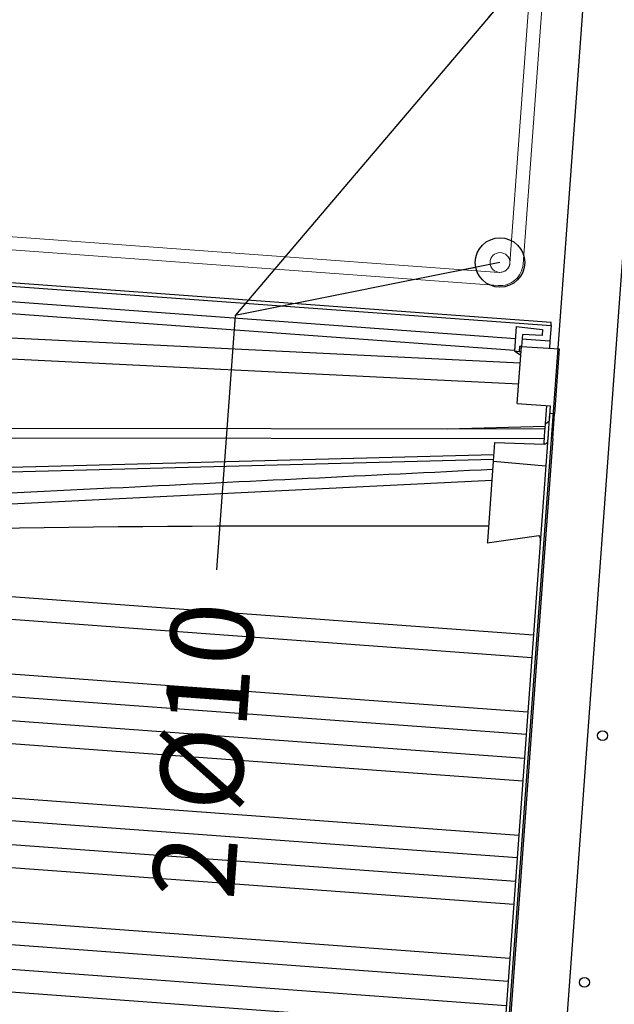
# Model space of a CAD drawing. Extents: x 372951 to 373003, y 3149679 to 3149791.
# Drawn here: x 372971 to 372972, y 3149781 to 3149782 of the extents above; entities that cross this region are included whole.
import ezdxf

# ---------------------------------------------------------------- set-up
doc = ezdxf.new("R2010")
doc.units = 0
for name, color, linetype in [('DECORA-COMPLEMENTOS', 252, 'Continuous'), ('EH_FORJADO_UNI_ARMADO_LONGITUDINAL', 7, 'Continuous'), ('EH_FORJADO_UNI_ARMADO_TRANSVERSAL', 4, 'Continuous'), ('EH_FORJADO_UNI_CONTORNO', 2, 'Continuous'), ('G_COTAS', 1, 'Continuous'), ('TEXTOS-COTAS', 7, 'Continuous')]:
    doc.layers.add(name, color=color, linetype=linetype)
doc.layers.add('ESTRUCTURA-ARMADO-FINO', color=7, linetype='Continuous', lineweight=18)
doc.styles.add('VERDANA', font='verdana.ttf')
doc.dimstyles.new('LKS-20', dxfattribs={"dimscale": 0.2, "dimtxt": 0.25, "dimasz": 0.15, "dimexe": 0.15, "dimexo": 0.15, "dimgap": 0.1, "dimtad": 1, "dimzin": 0, "dimdsep": 46, "dimtxsty": 'VERDANA', "dimblk": 'ARCHTICK', "dimcen": 0.2, "dimdle": 0.1, "dimclrd": 256, "dimclre": 252, "dimclrt": 4, "dimadec": 0, "dimazin": 0, "dimtfac": 1, "dimtmove": 2, "dimatfit": 3, "dimldrblk": 'DOTBLANK', "dimfxl": 0, "dimtolj": 1, "dimtzin": 0, "dimarcsym": 0})

# ---------------------------------------------------------------- blocks, each defined once
blk = doc.blocks.new('A$C6FD50DA4')
at = {"linetype": 'Continuous'}
for p, q in [((-0.0303, 0.003), (-0.0303, 0.60381)), ((0.0303, 0.003), (0.0303, 0.60381)), ((-0.0586, 0.59853), (-0.0586, 0.003)), ((-0.04502, 0.60259), (-0.04502, 0.003)), ((-0.01639, 0.003), (-0.01639, 0.60292)), ((0.01639, 0.003), (0.01639, 0.60292)), ((0.04502, 0.60259), (0.04502, 0.003)), ((0.0586, 0.59853), (0.0586, 0.003)), ((-0.10523, 0.003), (-0.10523, 0.59264)), ((-0.09139, 0.003), (-0.09139, 0.59554)), ((-0.11996, 0.58896), (-0.11996, 0.003)), ((-0.1336, 0.58208), (-0.1336, 0.003)), ((-0.1664, 0.003), (-0.1664, 0.57503)), ((-0.18014, 0.003), (-0.18014, 0.56086)), ((-0.27184, 0.035), (-0.21329, 0.51181)), ((-0.28742, 0.035), (-0.24699, 0.44183)), ((-0.24441, 0.44157), (-0.28482, 0.035)), ((-0.295, 0.035), (-0.29605, 0.00493)), ((-0.295, 0.035), (-0.28362, 0.035)), ((-0.28362, 0.035), (-0.28318, 0.003)), ((-0.28362, 0.035), (-0.23479, 0.035)), ((-0.2339, 0.035), (-0.24068, 0.00407)), ((-0.23479, 0.035), (-0.2339, 0.035)), ((-0.315, 0), (-0.315, 0.003)), ((-0.315, 0.003), (-0.3, 0.003)), ((-0.3, 0.003), (0.3, 0.003)), ((-0.3, 0), (0.3, 0)), ((-0.3, 0), (-0.315, 0))]:
    blk.add_line(p, q, dxfattribs=at)
blk.add_arc((-0.29805, 0.005), 0.002, 270, 358, dxfattribs=at)
blk.add_ellipse((-0.2362, 0.005), major_axis=(-0.00478, -0.00031), ratio=0.413857, start_param=0.327962, end_param=1.41763, dxfattribs=at)
blk.add_open_spline([(-0.2785, 0.035), (-0.26939, 0.10922), (-0.25507, 0.22589), (-0.23814, 0.36379), (-0.22902, 0.43807), (-0.22446, 0.47521), (-0.22251, 0.49112), (-0.22153, 0.49908), (-0.22121, 0.50174), (-0.22056, 0.50704), (-0.22023, 0.50969), (-0.21991, 0.51235)], degree=3, knots=[0.0628254, 0.0628254, 0.0628254, 0.0628254, 0.5, 0.75, 0.875, 0.9375, 0.96875, 0.96875, 0.984375, 0.984375, 1, 1, 1, 1], dxfattribs=at)
blk.add_open_spline([(-0.20187, 0.51201), (-0.22131, 0.35365), (-0.23303, 0.19436), (-0.24417, 0.035)], degree=3, dxfattribs=at)
blk = doc.blocks.new('A$C77F1554A')
at = {"linetype": 'Continuous'}
for p, q in [((-0.37, 0.006), (-0.37, 0.51032)), ((-0.3681, 0.51036), (-0.3681, 0.006)), ((-0.35861, 0.027), (-0.35861, 0.51036)), ((-0.35139, 0.027), (-0.35139, 0.51036)), ((-0.344, 0.023), (-0.33243, 0.50072)), ((-0.32, 0.50074), (-0.33157, 0.023)), ((-0.26963, 0.50087), (-0.30534, 0.005)), ((-0.26395, 0.50072), (-0.29965, 0.005)), ((-0.30107, 0.06423), (-0.30696, 0.005)), ((-0.36604, 0.027), (-0.36548, 0.011)), ((-0.36604, 0.027), (-0.35117, 0.027)), ((-0.3541, 0.023), (-0.35408, 0.02415)), ((-0.35408, 0.02415), (-0.35112, 0.02415)), ((-0.35117, 0.027), (-0.35112, 0.02415)), ((-0.35117, 0.027), (-0.34886, 0.023)), ((-0.35112, 0.02415), (-0.3511, 0.023)), ((-0.36182, 0.011), (-0.3614, 0.023)), ((-0.3614, 0.023), (-0.3541, 0.023)), ((-0.35861, 0.006), (-0.35861, 0.023)), ((-0.3541, 0.023), (-0.3545, 0)), ((-0.3195, 0.023), (-0.3541, 0.023)), ((-0.3195, 0.023), (-0.3195, 0.003)), ((-0.3681, 0.006), (-0.37, 0.006)), ((-0.3681, 0.006), (-0.35861, 0.006)), ((-0.36548, 0.011), (-0.36182, 0.011)), ((-0.35861, 0.006), (-0.3544, 0.006)), ((-0.3545, 0), (-0.315, 0)), ((-0.30876, 0.005), (-0.3195, 0.005)), ((-0.3195, 0.003), (-0.31048, 0.003)), ((-0.30848, 0.005), (-0.31048, 0.003)), ((-0.30109, 0.005), (-0.30848, 0.005)), ((-0.30179, 0.003), (-0.29805, 0.003)), ((-0.29604, 0.005), (-0.30109, 0.005))]:
    blk.add_line(p, q, dxfattribs=at)
blk = doc.blocks.new('_ArchTick')
at = {"layer": 'TEXTOS-COTAS', "const_width": 0.128}
blk.add_lwpolyline([(-0.425, -0.425), (0.425, 0.425)], dxfattribs=at)

msp = doc.modelspace()

# ---------------------------------------------------------------- linework, layer by layer
at = {"layer": 'EH_FORJADO_UNI_ARMADO_LONGITUDINAL'}
msp.add_line((372971.59689, 3149780.94726), (372971.69869, 3149782.33757), dxfattribs=at)
at = {"layer": 'EH_FORJADO_UNI_ARMADO_TRANSVERSAL'}
for centre in [(372971.65143, 3149781.56897), (372971.64048, 3149781.41937)]:
    msp.add_circle(centre, 0.003, dxfattribs=at)
at = {"layer": 'EH_FORJADO_UNI_CONTORNO'}
msp.add_line((372971.56198, 3149780.94982), (372971.66378, 3149782.34012), dxfattribs=at)
at = {"layer": 'ESTRUCTURA-ARMADO-FINO'}
msp.add_lwpolyline([(372970.87829, 3149781.89795), (372970.88247, 3149781.90155), (372971.58878, 3149781.84983, 0.414214), (372971.5952, 3149781.85538), (372971.60776, 3149782.02692, 0.414214), (372971.60221, 3149782.03334), (372970.88214, 3149782.08607, 0.414214), (372970.87572, 3149782.08052), (372970.86316, 3149781.90898, 0.414214), (372970.86871, 3149781.90256, 0.198912), (372970.87306, 3149781.904), (372970.88872, 3149781.91752), (372970.89395, 3149781.91146), (372970.87829, 3149781.89795, 0.015603), (372970.87894, 3149781.89854, -0.690985), (372970.85518, 3149781.90956), (372970.86774, 3149782.0811, -0.414214), (372970.88273, 3149782.09404), (372971.6028, 3149782.04132, -0.414214), (372971.61574, 3149782.02634), (372971.60318, 3149781.8548, -0.414214), (372971.58819, 3149781.84186), (372970.86812, 3149781.89458, 0.198912), (372970.87829, 3149781.89795)], format="xyb", dxfattribs=at)
msp.add_circle((372971.58922, 3149781.85582), 0.006, dxfattribs=at)

# ---------------------------------------------------------------- block references
at = {"layer": 'DECORA-COMPLEMENTOS', "ltscale": 0.1, "xscale": -1, "rotation": 85.81233357772662}
for name in ['A$C77F1554A', 'A$C6FD50DA4']:
    msp.add_blockref(name, (372971.59932, 3149781.44999), dxfattribs=at)

# ---------------------------------------------------------------- texts
at = {"layer": 'G_COTAS', "color": 4, "insert": (372971.39087, 3149781.65136), "char_height": 0.05, "width": 2, "attachment_point": 3, "rotation": 85.81233, "style": 'VERDANA'}
msp.add_mtext('\\A1;2 %%C10', dxfattribs=at)

# ---------------------------------------------------------------- leaders
at = {"layer": 'G_COTAS'}
for points, override in [([(372971.60178, 3149782.02736), (372971.42856, 3149781.82363), (372971.41727, 3149781.66948)], {"dimgap": 0.1, "dimtad": 0, "dimldrblk": 'DotBlank'}), ([(372971.58922, 3149781.85582), (372971.42856, 3149781.82363), (372971.41727, 3149781.66948)], {"dimtad": 0, "dimldrblk": 'DotBlank'})]:
    msp.add_leader(points, dimstyle='LKS-20', override=override, dxfattribs=at)

doc.saveas('drawing.dxf')
